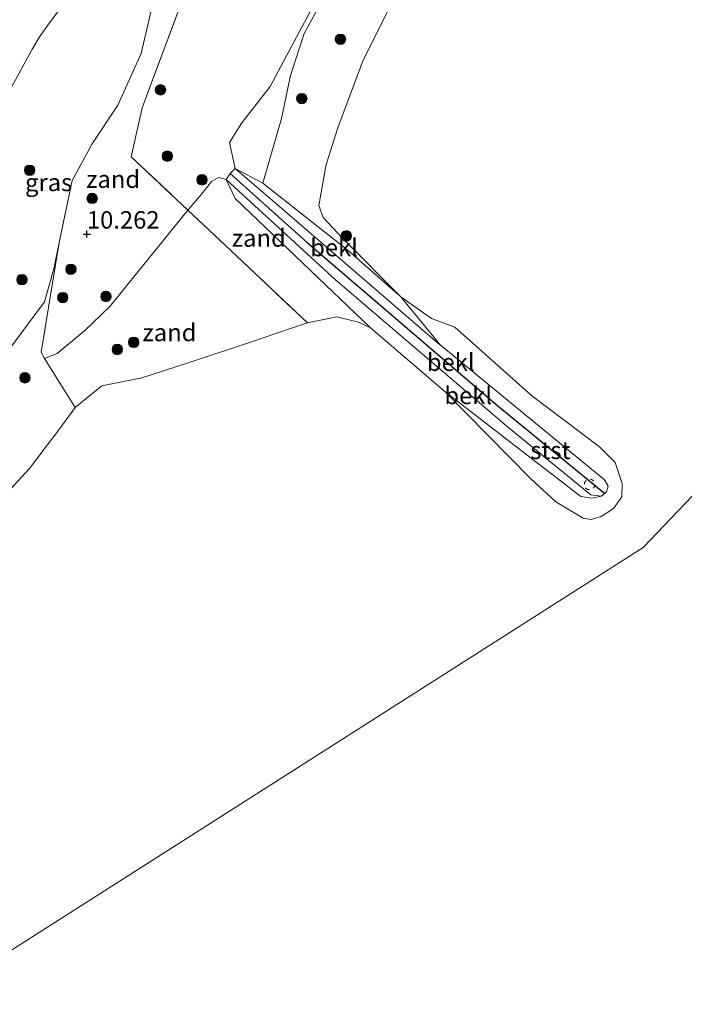
# Model space of a CAD drawing. Units: metres. Extents: x 189990 to 199073, y 429002 to 431253.
# Drawn here: x 195627 to 195722, y 430150 to 430291 of the extents above; entities that cross this region are included whole.
import ezdxf
from ezdxf.enums import TextEntityAlignment as Align

# ---------------------------------------------------------------- set-up
doc = ezdxf.new("R2010")
doc.units = ezdxf.units.M
doc.linetypes.add('IE-TERREINAFSCHEIDING', pattern=[10, 8, -2])
doc.linetypes.add('VW-6060_STREEP', pattern=[1.2, 0.6, -0.6])
doc.layers.get('0').update_dxf_attribs({"lineweight": 25})
for name, color, linetype, lineweight in [('B-ME-GR-BOOM-S-B1', 93, 'Continuous', 18), ('B-ME-GW-KRUINLIJN-L-B1', 93, 'Continuous', 18), ('B-ME-GW-TEENLIJN-L-B1', 93, 'Continuous', 18), ('B-ME-IE-GRASLAND-GV-B6', 93, 'Continuous', 18), ('B-ME-IE-GRONDWERKLIJN-GROND_NIETINGERICHT-GV-B6', 253, 'Continuous', 18), ('B-ME-IE-HULPGEOMETRIE-L-B1', 53, 'Continuous', 18), ('B-ME-IE-TERREINAFSCHEIDING-RASTERHEKWERK-L-B1', 8, 'IE-TERREINAFSCHEIDING', 18), ('B-ME-OB-BEKLEDING-GV-B6', 253, 'Continuous', 18), ('B-ME-OB-WATERLIJN-L-B1', 133, 'OB-WATERLIJN', 18), ('B-ME-OG-WATER-GV-B6', 153, 'Continuous', 18), ('B-ME-VW-MARKERING-BEBAKENING-S-B1', 255, 'VW-6060_STREEP', 18)]:
    doc.layers.add(name, color=color, linetype=linetype, lineweight=lineweight)
doc.layers.add('B-ME-GW-HOOGTEPUNT-S-B1', color=10, linetype='Continuous')
doc.layers.add('B-ME-VV-KRIBBEN-L-B1', color=10, linetype='Continuous')
doc.styles.add('NLCS-ISO', font='NLCS-ISO.TTF')
doc.linetypes.add('OB-WATERLIJN', pattern='A,10,[32,NLCS.SHX,S=2,R=0,X=0,Y=0],-12', length=22)

# ---------------------------------------------------------------- blocks, each defined once
blk = doc.blocks.new('hoogtepunt')
for p, q in [((-0.5, 0), (0.5, 0)), ((0, 0.5), (0, -0.5))]:
    blk.add_line(p, q)
blk = doc.blocks.new('boom')
h = blk.add_hatch(color=256)
edge = h.paths.add_edge_path()
edge.add_arc((0, 0), 0.75, 0, 360)
blk.add_circle((0, 0), 0.75)
blk = doc.blocks.new('dtb')
blk.add_circle((0, 0), 0.75)

msp = doc.modelspace()

# ---------------------------------------------------------------- linework, layer by layer
at = {"layer": 'B-ME-GW-KRUINLIJN-L-B1'}
for points in [[(195690.882, 430366.875, 11.79), (195689.775, 430360.21, 11.762), (195688.403, 430352.85, 11.606), (195682.581, 430338.593, 11.444), (195680.115, 430324.673, 10.965), (195678.142, 430315.324, 10.721), (195676.178, 430308.301, 10.591), (195673.443, 430303.018, 10.534), (195668.53, 430291.924, 10.247), (195662.822, 430281.239, 10.168), (195658.792, 430276.049, 10.168), (195656.994, 430273.235, 10.168), (195657.827, 430269.517, 9.994)], [(195636.196, 430298.816, 13.236), (195636.058, 430298.442, 13.226), (195634.444, 430294.855, 13.213), (195633.715, 430293.672, 13.208), (195632.545, 430292.141, 13.208), (195631.764, 430291.153, 13.204), (195630.949, 430290.059, 13.204), (195630.334, 430289.2, 13.204), (195629.713, 430288.29, 13.204), (195628.644, 430286.494, 13.195), (195625.74, 430281.143, 13.213), (195623.002, 430275.613, 13.152), (195618.909, 430266.717, 13.169), (195618.097, 430263.716, 13.078), (195618.009, 430261.014, 13.056), (195618.143, 430259.416, 13.038), (195619.274, 430255.679, 12.76), (195620.145, 430253.978, 12.646), (195620.197, 430252.878, 12.601)], [(195657.827, 430269.517, 9.994), (195664.897, 430263.45, 9.864), (195686.851, 430244.471, 9.633), (195687.194, 430244.19, 9.629)], [(195656.53, 430267.897, 9.959), (195655.465, 430268.219, 9.946), (195654.41, 430267.656, 9.981), (195652.98, 430265.809, 9.942), (195651.014, 430263.541, 9.954)], [(195710.36, 430222.511, 9.355), (195708.836, 430222.701, 9.417), (195696.817, 430232.503, 9.489), (195672.214, 430253.514, 9.772), (195656.53, 430267.897, 9.959)], [(195651.014, 430263.541, 9.954), (195639.832, 430249.684, 9.804), (195636.237, 430246.28, 9.795), (195632.291, 430242.988, 9.896), (195630.493, 430242.234, 10.169)], [(195687.194, 430244.19, 9.629), (195710.789, 430224.846, 9.287), (195711.312, 430223.94, 9.286), (195711.074, 430223.13, 9.309), (195710.36, 430222.511, 9.355)]]:
    msp.add_polyline3d(points, dxfattribs=at)
at = {"layer": 'B-ME-GW-TEENLIJN-L-B1'}
for points in [[(195632.587, 430258.879, 10.482), (195634.428, 430267.788, 10.878), (195637.303, 430273.046, 10.917), (195641.004, 430278.587, 10.991), (195644.349, 430285.98, 11.296), (195646.623, 430295.878, 11.993)], [(195632.587, 430258.879, 10.482), (195630.013, 430243.16, 10.39), (195630.493, 430242.234, 10.169)]]:
    msp.add_polyline3d(points, dxfattribs=at)
at = {"layer": 'B-ME-IE-GRASLAND-GV-B6'}
for points in [[(195675.6, 430303.241, 10.276), (195667.725, 430288.855, 10.276), (195665.747, 430282.812, 10.164), (195664.446, 430276.671, 10.023), (195661.802, 430267.414, 9.877)], [(195646.623, 430295.878, 11.993), (195644.349, 430285.98, 11.296), (195641.004, 430278.587, 10.991), (195637.303, 430273.046, 10.917), (195634.428, 430267.788, 10.878), (195632.587, 430258.879, 10.482), (195631.794, 430255.099, 10.526), (195630.474, 430250.382, 10.605), (195625.812, 430244.068, 10.948)], [(195657.827, 430269.517, 9.994), (195657.12, 430268.796, 10.033), (195656.53, 430267.897, 9.959), (195655.465, 430268.219, 9.946), (195654.41, 430267.656, 9.981), (195652.98, 430265.809, 9.942), (195651.014, 430263.541, 9.954), (195642.892, 430271.183, 10.691), (195644.477, 430278.18, 10.591), (195650.764, 430295.035, 11.614)], [(195668.53, 430291.924, 10.247), (195662.822, 430281.239, 10.168), (195658.792, 430276.049, 10.168), (195656.994, 430273.235, 10.168), (195657.827, 430269.517, 9.994)], [(195661.802, 430267.414, 9.877), (195657.827, 430269.517, 9.994), (195656.994, 430273.235, 10.168), (195658.792, 430276.049, 10.168), (195662.822, 430281.239, 10.168), (195668.53, 430291.924, 10.247)], [(195625.74, 430281.143, 13.213), (195628.644, 430286.494, 13.195), (195629.713, 430288.29, 13.204), (195630.334, 430289.2, 13.204), (195630.949, 430290.059, 13.204), (195631.764, 430291.153, 13.204)], [(195631.764, 430291.153, 13.204), (195630.949, 430290.059, 13.204), (195630.334, 430289.2, 13.204), (195629.713, 430288.29, 13.204), (195628.644, 430286.494, 13.195), (195625.74, 430281.143, 13.213)]]:
    msp.add_polyline3d(points, dxfattribs=at)
at = {"layer": 'B-ME-IE-GRONDWERKLIJN-GROND_NIETINGERICHT-GV-B6'}
for points in [[(195680.497, 430293.762, 9.043), (195676.052, 430284.782, 9.043), (195672.52, 430275.334, 9.043), (195670.851, 430270.078, 9.043), (195669.814, 430264.208, 9.043), (195670.444, 430262.472, 9.043), (195673.173, 430259.539, 9.043), (195681.587, 430251.081, 9.043), (195674.003, 430257.725, 8.999), (195661.802, 430267.414, 9.877), (195664.446, 430276.671, 10.023), (195665.747, 430282.812, 10.164), (195667.725, 430288.855, 10.276), (195675.6, 430303.241, 10.276)], [(195650.764, 430295.035, 11.614), (195644.477, 430278.18, 10.591), (195642.892, 430271.183, 10.691), (195651.014, 430263.541, 9.954), (195639.832, 430249.684, 9.804), (195636.237, 430246.28, 9.795), (195632.291, 430242.988, 9.896), (195630.493, 430242.234, 10.169), (195630.013, 430243.16, 10.39), (195632.587, 430258.879, 10.482), (195634.428, 430267.788, 10.878), (195637.303, 430273.046, 10.917), (195641.004, 430278.587, 10.991), (195644.349, 430285.98, 11.296), (195646.623, 430295.878, 11.993), (195650.764, 430295.035, 11.614)], [(195656.53, 430267.897, 9.959), (195657.823, 430265.189, 9.84), (195677.22, 430246.623, 9.043), (195675.481, 430247.47, 9.043), (195672.409, 430248.209, 9.043), (195668.185, 430247.366, 9.043), (195656.382, 430258.49, 9.467), (195651.014, 430263.541, 9.954), (195652.98, 430265.809, 9.942), (195654.41, 430267.656, 9.981), (195655.465, 430268.219, 9.946), (195656.53, 430267.897, 9.959)], [(195668.185, 430247.366, 9.043), (195665.741, 430246.548, 9.043), (195660.18, 430244.653, 9.043), (195650.934, 430241.567, 9.043), (195644.431, 430239.498, 9.043), (195638.682, 430238.313, 9.043), (195634.892, 430235.21, 9.043), (195630.493, 430242.234, 10.169), (195632.291, 430242.988, 9.896), (195636.237, 430246.28, 9.795), (195639.832, 430249.684, 9.804), (195651.014, 430263.541, 9.954), (195656.382, 430258.49, 9.467), (195668.185, 430247.366, 9.043)]]:
    msp.add_polyline3d(points, dxfattribs=at)
at = {"layer": 'B-ME-IE-HULPGEOMETRIE-L-B1'}
msp.add_polyline3d([(196000.739, 430513.087, 9.043), (195716.312, 430215.15, 9.043), (195573.656, 430124.202, 9.043)], dxfattribs=at)
at = {"layer": 'B-ME-IE-TERREINAFSCHEIDING-RASTERHEKWERK-L-B1'}
for points in [[(195650.764, 430295.035, 11.614), (195644.477, 430278.18, 10.591), (195642.892, 430271.183, 10.691), (195651.014, 430263.541, 9.954)], [(195651.014, 430263.541, 9.954), (195656.382, 430258.49, 9.467), (195668.185, 430247.366, 9.043)]]:
    msp.add_polyline3d(points, dxfattribs=at)
at = {"layer": 'B-ME-OB-BEKLEDING-GV-B6'}
for points in [[(195710.36, 430222.511, 9.355), (195708.836, 430222.701, 9.417), (195696.817, 430232.503, 9.489), (195672.214, 430253.514, 9.772), (195656.53, 430267.897, 9.959), (195657.12, 430268.796, 10.033), (195657.827, 430269.517, 9.994), (195664.897, 430263.45, 9.864), (195686.851, 430244.471, 9.633), (195687.194, 430244.19, 9.629), (195710.789, 430224.846, 9.287), (195711.312, 430223.94, 9.286), (195711.074, 430223.13, 9.309), (195710.36, 430222.511, 9.355)], [(195661.802, 430267.414, 9.877), (195674.003, 430257.725, 8.999), (195681.587, 430251.081, 9.043), (195687.194, 430244.19, 9.629), (195686.851, 430244.471, 9.633), (195664.897, 430263.45, 9.864), (195657.827, 430269.517, 9.994), (195661.802, 430267.414, 9.877)], [(195710.36, 430222.511, 9.355), (195708.971, 430222.228, 9.363), (195707.403, 430222.444, 9.232), (195700.488, 430227.77, 8.971), (195687.904, 430237.503, 9.043), (195677.22, 430246.623, 9.043), (195657.823, 430265.189, 9.84), (195656.53, 430267.897, 9.959), (195672.214, 430253.514, 9.772), (195696.817, 430232.503, 9.489), (195708.836, 430222.701, 9.417), (195710.36, 430222.511, 9.355)], [(195625.812, 430244.068, 10.948), (195630.474, 430250.382, 10.605), (195631.794, 430255.099, 10.526), (195632.587, 430258.879, 10.482), (195630.013, 430243.16, 10.39), (195630.493, 430242.234, 10.169)], [(195687.904, 430237.503, 9.043), (195700.488, 430227.77, 8.971), (195707.403, 430222.444, 9.232), (195708.971, 430222.228, 9.363), (195710.36, 430222.511, 9.355), (195711.074, 430223.13, 9.309), (195711.312, 430223.94, 9.286), (195710.789, 430224.846, 9.287), (195687.194, 430244.19, 9.629), (195681.587, 430251.081, 9.043), (195685.974, 430247.976, 9.043), (195689.302, 430246.742, 9.043), (195700.299, 430236.932, 9.043), (195710.068, 430229.579, 9.043), (195712.307, 430227.333, 9.043), (195713.293, 430224.304, 9.043), (195713.285, 430222.417, 9.043), (195712.045, 430220.744, 9.043), (195710.317, 430219.58, 9.043), (195708.882, 430219.15, 9.043), (195707.704, 430219.347, 9.043), (195703.791, 430221.712, 9.043), (195700.22, 430224.971, 9.043), (195687.904, 430237.503, 9.043)], [(195630.493, 430242.234, 10.169), (195634.892, 430235.21, 9.043), (195632.684, 430232.213, 9.043), (195628.342, 430226.453, 9.043), (195617.167, 430214.401, 9.043), (195613.047, 430209.961, 9.043), (195608.573, 430203.316, 9.043), (195599.669, 430190.476, 9.043), (195591.554, 430181.505, 9.043), (195584.71, 430174.546, 9.043), (195578.969, 430169.24, 9.043), (195574.538, 430164.953, 9.043), (195572.619, 430162.532, 9.043), (195570.226, 430157.533, 9.043), (195566.031, 430150.953, 9.043), (195561.694, 430144.572, 9.043)]]:
    msp.add_polyline3d(points, dxfattribs=at)
at = {"layer": 'B-ME-OB-WATERLIJN-L-B1'}
for points in [[(195638.682, 430238.313, 9.043), (195644.431, 430239.498, 9.043), (195650.934, 430241.567, 9.043), (195660.18, 430244.653, 9.043), (195665.741, 430246.548, 9.043), (195668.185, 430247.366, 9.043), (195672.409, 430248.209, 9.043), (195675.481, 430247.47, 9.043), (195677.22, 430246.623, 9.043), (195687.904, 430237.503, 9.043), (195700.22, 430224.971, 9.043), (195703.791, 430221.712, 9.043), (195707.704, 430219.347, 9.043), (195708.882, 430219.15, 9.043), (195710.317, 430219.58, 9.043), (195712.045, 430220.744, 9.043), (195713.285, 430222.417, 9.043), (195713.293, 430224.304, 9.043), (195712.307, 430227.333, 9.043), (195710.068, 430229.579, 9.043), (195700.299, 430236.932, 9.043), (195689.302, 430246.742, 9.043), (195685.974, 430247.976, 9.043), (195681.587, 430251.081, 9.043), (195673.173, 430259.539, 9.043), (195670.444, 430262.472, 9.043), (195669.814, 430264.208, 9.043), (195670.851, 430270.078, 9.043), (195672.52, 430275.334, 9.043), (195676.052, 430284.782, 9.043), (195680.497, 430293.762, 9.043)], [(195638.682, 430238.313, 9.043), (195634.892, 430235.21, 9.043), (195632.684, 430232.213, 9.043), (195628.342, 430226.453, 9.043), (195617.167, 430214.401, 9.043), (195613.047, 430209.961, 9.043), (195608.573, 430203.316, 9.043), (195599.669, 430190.476, 9.043), (195591.554, 430181.505, 9.043), (195584.71, 430174.546, 9.043), (195578.969, 430169.24, 9.043), (195574.538, 430164.953, 9.043), (195572.619, 430162.532, 9.043), (195570.226, 430157.533, 9.043), (195566.031, 430150.953, 9.043), (195561.694, 430144.572, 9.043), (195557.233, 430140.192, 9.043), (195555.375, 430138.467, 8.903)]]:
    msp.add_polyline3d(points, dxfattribs=at)
at = {"layer": 'B-ME-OG-WATER-GV-B6'}
for points in [[(195573.656, 430124.202, 9.043), (195716.312, 430215.15, 9.043), (196000.739, 430513.087, 9.043), (196140.798, 430400.254, 9.043)], [(196000.739, 430513.087, 9.043), (195716.312, 430215.15, 9.043), (195573.656, 430124.202, 9.043)], [(195617.167, 430214.401, 9.043), (195628.342, 430226.453, 9.043), (195632.684, 430232.213, 9.043), (195634.892, 430235.21, 9.043), (195638.682, 430238.313, 9.043), (195644.431, 430239.498, 9.043), (195650.934, 430241.567, 9.043), (195660.18, 430244.653, 9.043), (195665.741, 430246.548, 9.043), (195668.185, 430247.366, 9.043), (195672.409, 430248.209, 9.043), (195675.481, 430247.47, 9.043), (195677.22, 430246.623, 9.043), (195687.904, 430237.503, 9.043), (195700.22, 430224.971, 9.043), (195703.791, 430221.712, 9.043), (195707.704, 430219.347, 9.043), (195708.882, 430219.15, 9.043), (195710.317, 430219.58, 9.043), (195712.045, 430220.744, 9.043), (195713.285, 430222.417, 9.043), (195713.293, 430224.304, 9.043), (195712.307, 430227.333, 9.043), (195710.068, 430229.579, 9.043), (195700.299, 430236.932, 9.043), (195689.302, 430246.742, 9.043), (195685.974, 430247.976, 9.043), (195681.587, 430251.081, 9.043), (195673.173, 430259.539, 9.043), (195670.444, 430262.472, 9.043), (195669.814, 430264.208, 9.043), (195670.851, 430270.078, 9.043), (195672.52, 430275.334, 9.043), (195676.052, 430284.782, 9.043), (195680.497, 430293.762, 9.043)]]:
    msp.add_polyline3d(points, dxfattribs=at)
at = {"layer": 'B-ME-VV-KRIBBEN-L-B1'}
msp.add_polyline3d([(195657.12, 430268.796, 10.033), (195668.177, 430258.847, 9.789), (195695.491, 430235.462, 9.563), (195710.809, 430222.9, 9.326)], dxfattribs=at)

# ---------------------------------------------------------------- block references
at = {"layer": 'B-ME-GR-BOOM-S-B1', "rotation": 90}
for p in [(195672.91, 430288.034, 9.49), (195647.103, 430280.781, 10.993), (195667.372, 430279.519, 9.67), (195648.091, 430271.268, 10.395), (195628.35, 430269.241, 11.867), (195653.059, 430267.879, 10.234), (195637.31, 430265.208, 10.491), (195673.758, 430259.837, 9.063), (195634.261, 430255.041, 10.262), (195627.235, 430253.552, 11.641), (195633.091, 430250.984, 10.285), (195639.283, 430251.144, 9.869), (195643.261, 430244.569, 9.114), (195640.913, 430243.543, 9.149), (195627.667, 430239.481, 10.482)]:
    msp.add_blockref('boom', p, dxfattribs=at)
at = {"layer": 'B-ME-GW-HOOGTEPUNT-S-B1', "rotation": 90}
msp.add_blockref('hoogtepunt', (195636.557, 430260.098, 10.262), dxfattribs=at)
msp.add_blockref('hoogtepunt', (195636.557, 430260.098, 10.262), dxfattribs=at)
at = {"layer": 'B-ME-VW-MARKERING-BEBAKENING-S-B1', "rotation": 90}
msp.add_blockref('dtb', (195708.64, 430224.187, 9.524), dxfattribs=at)

# ---------------------------------------------------------------- texts
at = {"layer": 'B-ME-GW-HOOGTEPUNT-S-B1', "ltscale": 0.2, "style": 'NLCS-ISO'}
msp.add_text('10.262', height=2.5, dxfattribs=at).set_placement((195636.557, 430260.098, 10.262), align=Align.BOTTOM_LEFT)
msp.add_text('10.262', height=2.5, dxfattribs=at).set_placement((195636.557, 430260.098, 10.262), align=Align.BOTTOM_LEFT)
at = {"layer": 'B-ME-IE-GRASLAND-GV-B6', "ltscale": 0.2, "style": 'NLCS-ISO'}
msp.add_text('gras', height=2.5, dxfattribs=at).set_placement((195631.068, 430267.4975), align=Align.MIDDLE_CENTER)
at = {"layer": 'B-ME-IE-GRONDWERKLIJN-GROND_NIETINGERICHT-GV-B6', "ltscale": 0.2, "style": 'NLCS-ISO'}
for p in [(195640.3169, 430267.9674), (195661.2024, 430259.5305), (195648.3914, 430245.9813)]:
    msp.add_text('zand', height=2.5, dxfattribs=at).set_placement(p, align=Align.MIDDLE_CENTER)
at = {"layer": 'B-ME-OB-BEKLEDING-GV-B6', "ltscale": 0.2, "style": 'NLCS-ISO'}
for s, p in [('bekl', (195671.9954, 430258.1578)), ('bekl', (195688.7272, 430241.7126)), ('bekl', (195691.2438, 430236.9495)), ('stst', (195703.0197, 430229.0805))]:
    msp.add_text(s, height=2.5, dxfattribs=at).set_placement(p, align=Align.MIDDLE_CENTER)

doc.saveas('drawing.dxf')
